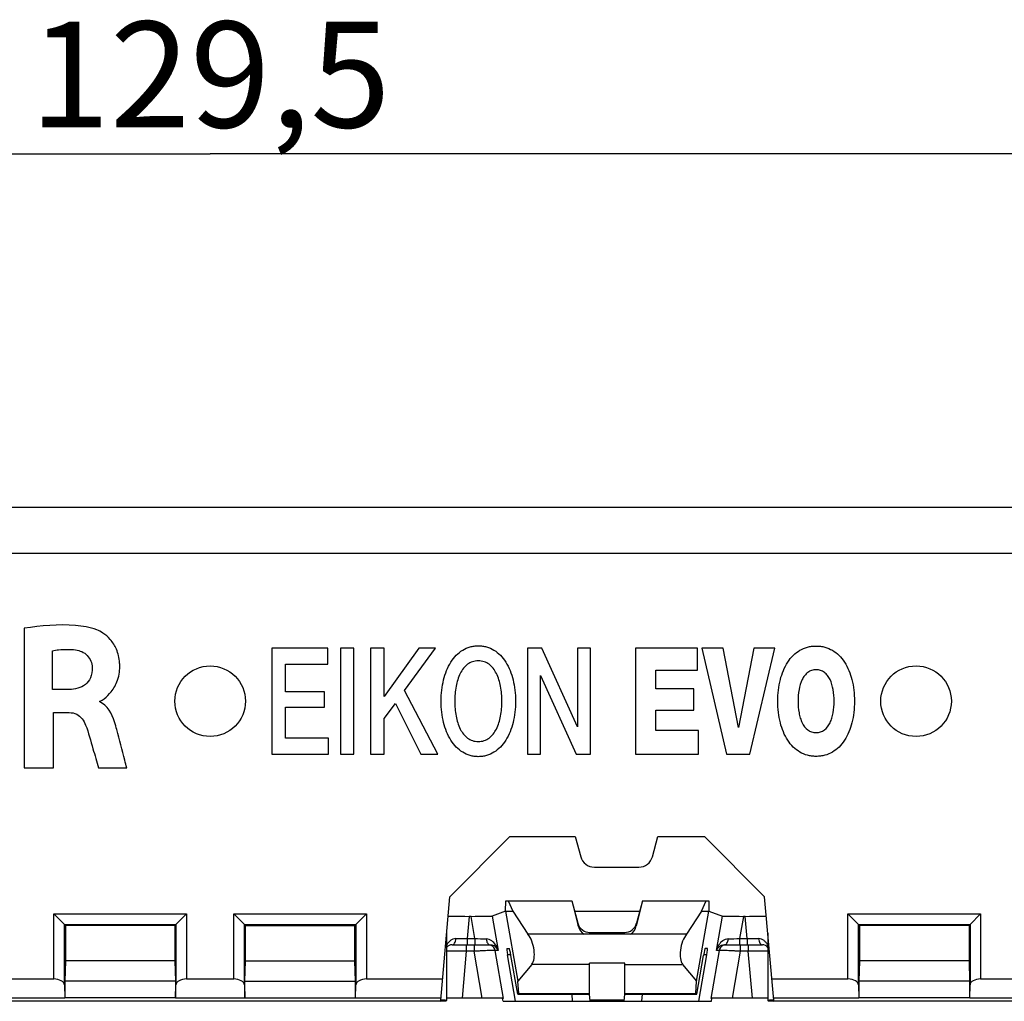
# Model space of a CAD drawing. Units: millimetres. Extents: x -34 to 146, y -36 to 58.
# Drawn here: x 64 to 92, y 22 to 50 of the extents above; entities that cross this region are included whole.
import ezdxf

# ---------------------------------------------------------------- set-up
doc = ezdxf.new("R2010")
doc.units = ezdxf.units.MM
doc.header["$LTSCALE"] = 16.335
doc.layers.get('0').update_dxf_attribs({"linetype": 'CONTINUOUS'})
for name, color, linetype in [('ASSI', 7, 'CONTINUOUS'), ('DRAFT', 7, 'CONTINUOUS'), ('RACCORDO', 7, 'CONTINUOUS'), ('SMUSSO', 7, 'CONTINUOUS')]:
    doc.layers.add(name, color=color, linetype=linetype)
doc.styles.get("Standard").update_dxf_attribs({"font": 'txt', "width": 0.8})
doc.dimstyles.new('DIMSTYLE_1', dxfattribs={"dimtxt": 3, "dimasz": 3, "dimexe": 0.18, "dimexo": 0.0625, "dimgap": 0.09, "dimtad": 1, "dimdsep": 46, "dimtxsty": 'STANDARD', "dimblk": '_FILLED', "dimblk1": '_FILLED', "dimblk2": '_FILLED', "dimcen": 0.09, "dimadec": 0, "dimazin": 0, "dimtfac": 1, "dimtofl": 0, "dimtmove": 0, "dimatfit": 3, "dimldrblk": '_FILLED', "dimfxl": 1, "dimtolj": 1, "dimarcsym": 0})

# ---------------------------------------------------------------- blocks, each defined once
blk = doc.blocks.new('_FILLED')
at = {"color": 0, "linetype": 'BYBLOCK'}
blk.add_solid([(0, 0), (-1, 0.3167), (-1, -0.3167)], dxfattribs=at)
blk = doc.blocks.new('*D0')
at = {"color": 7, "linetype": 'CONTINUOUS'}
for p, q in [((5.023, 30.6), (5.023, 48)), ((134.523, 30.6), (134.523, 48)), ((5.023, 46.5), (69.773, 46.5)), ((134.523, 46.5), (69.773, 46.5))]:
    blk.add_line(p, q, dxfattribs=at)
at = {"color": 7, "linetype": 'CONTINUOUS', "xscale": 3, "yscale": 3, "zscale": 3, "rotation": 180}
blk.add_blockref('_FILLED', (5.023, 46.5), dxfattribs=at)
at = {"color": 7, "linetype": 'CONTINUOUS', "xscale": 3, "yscale": 3, "zscale": 3}
blk.add_blockref('_FILLED', (134.523, 46.5), dxfattribs=at)
at = {"color": 7, "linetype": 'CONTINUOUS', "insert": (69.773, 50.25), "char_height": 3, "width": 10.28571, "attachment_point": 2, "line_spacing_factor": 0.9}
blk.add_mtext('129,5', dxfattribs=at)

msp = doc.modelspace()

# ---------------------------------------------------------------- linework, layer by layer
at = {"color": 7, "linetype": 'CONTINUOUS'}
for p, q in [((64.5, 33.065), (64.5, 29.113)), ((65.304, 31.333), (65.304, 32.431)), ((71.519, 32.5), (71.519, 29.5)), ((73.105, 32.5), (71.519, 32.5)), ((73.105, 32.047), (73.105, 32.5)), ((73.463, 32.5), (73.463, 29.5)), ((73.848, 32.5), (73.463, 32.5)), ((73.848, 29.5), (73.848, 32.5)), ((74.32, 32.5), (74.32, 29.5)), ((74.706, 32.5), (74.32, 32.5)), ((75.686, 32.5), (74.706, 31.134)), ((74.706, 31.134), (74.706, 32.5)), ((75.282, 31.303), (76.162, 32.5)), ((76.162, 32.5), (75.686, 32.5)), ((78.763, 32.5), (78.763, 29.5)), ((79.17, 32.5), (78.763, 32.5)), ((80.181, 30.276), (79.17, 32.5)), ((80.181, 32.5), (80.181, 30.276)), ((80.548, 32.5), (80.181, 32.5)), ((80.548, 29.5), (80.548, 32.5)), ((81.827, 32.5), (81.827, 29.5)), ((83.581, 32.5), (81.827, 32.5)), ((83.581, 31.875), (83.581, 32.5)), ((83.708, 32.5), (84.402, 29.5)), ((84.307, 32.5), (83.708, 32.5)), ((84.742, 30.253), (84.307, 32.5)), ((85.176, 32.5), (84.742, 30.253)), ((85.062, 29.5), (85.775, 32.5)), ((85.775, 32.5), (85.176, 32.5)), ((71.905, 31.261), (71.905, 32.047)), ((71.905, 32.047), (73.105, 32.047)), ((82.4, 31.349), (82.4, 31.875)), ((82.4, 31.875), (83.581, 31.875)), ((79.13, 29.5), (79.13, 31.725)), ((79.13, 31.725), (80.141, 29.5)), ((65.781, 31.333), (65.304, 31.333)), ((73.015, 31.261), (71.905, 31.261)), ((73.015, 30.832), (73.015, 31.261)), ((76.223, 29.5), (75.282, 31.303)), ((83.479, 31.349), (82.4, 31.349)), ((83.479, 30.744), (83.479, 31.349)), ((66.646, 30.98), (66.646, 31.003)), ((71.905, 29.954), (71.905, 30.832)), ((71.905, 30.832), (73.015, 30.832)), ((74.706, 30.509), (75.02, 30.933)), ((75.02, 30.933), (75.742, 29.5)), ((82.4, 30.172), (82.4, 30.744)), ((82.4, 30.744), (83.479, 30.744)), ((65.331, 29.113), (65.331, 30.678)), ((65.331, 30.678), (65.779, 30.678)), ((74.706, 29.5), (74.706, 30.509)), ((83.612, 30.172), (82.4, 30.172)), ((83.612, 29.5), (83.612, 30.172)), ((73.126, 29.954), (71.905, 29.954)), ((73.126, 29.5), (73.126, 29.954)), ((71.519, 29.5), (73.126, 29.5)), ((73.463, 29.5), (73.848, 29.5)), ((74.32, 29.5), (74.706, 29.5)), ((75.742, 29.5), (76.223, 29.5)), ((78.763, 29.5), (79.13, 29.5)), ((80.141, 29.5), (80.548, 29.5)), ((81.827, 29.5), (83.612, 29.5)), ((84.402, 29.5), (85.062, 29.5)), ((64.5, 29.113), (65.331, 29.113)), ((66.61, 29.113), (67.413, 29.113))]:
    msp.add_line(p, q, dxfattribs=at)
for points, knots in [([(66.56, 33.023), (66.368, 33.093), (65.676, 33.206), (64.981, 33.136), (64.5, 33.065)], [0, 0, 0, 0, 0.295742, 1, 1, 1, 1]), ([(66.646, 31.003), (66.692, 31.009), (66.809, 31.102), (66.955, 31.233), (67.078, 31.419), (67.16, 31.605), (67.201, 31.787), (67.214, 31.949), (67.211, 32.107), (67.185, 32.285), (67.109, 32.517), (66.965, 32.745), (66.762, 32.924), (66.622, 33.001), (66.56, 33.023)], [0, 0, 0, 0, 0.055939, 0.168637, 0.240418, 0.321353, 0.412559, 0.462884, 0.516948, 0.601669, 0.677825, 0.810474, 0.920096, 1, 1, 1, 1]), ([(65.304, 32.431), (65.362, 32.441), (65.578, 32.473), (65.799, 32.473), (65.958, 32.454)], [0, 0, 0, 0, 0.270404, 1, 1, 1, 1]), ([(65.958, 32.454), (66.08, 32.44), (66.327, 32.332), (66.427, 32.077), (66.429, 31.954)], [0, 0, 0, 0, 0.501247, 1, 1, 1, 1]), ([(76.316, 31), (76.316, 31.105), (76.328, 31.309), (76.396, 31.688), (76.529, 32.032), (76.738, 32.304), (76.921, 32.455), (77.099, 32.534), (77.251, 32.566), (77.371, 32.574), (77.491, 32.566), (77.643, 32.534), (77.821, 32.455), (78.004, 32.304), (78.213, 32.032), (78.346, 31.688), (78.414, 31.309), (78.426, 31.105), (78.426, 31)], [0, 0, 0, 0, 0.074879, 0.146019, 0.275108, 0.333555, 0.388932, 0.443306, 0.471135, 0.499959, 0.528798, 0.55664, 0.611033, 0.666422, 0.724874, 0.853967, 0.925107, 1, 1, 1, 1]), ([(86.941, 29.437), (86.899, 29.437), (86.816, 29.442), (86.658, 29.473), (86.474, 29.55), (86.284, 29.698), (86.07, 29.966), (85.935, 30.309), (85.867, 30.688), (85.85, 31), (85.867, 31.312), (85.935, 31.691), (86.07, 32.035), (86.284, 32.302), (86.474, 32.45), (86.658, 32.527), (86.816, 32.558), (86.899, 32.563), (86.942, 32.563)], [0, 0, 0, 0, 0.029869, 0.058581, 0.113965, 0.169397, 0.227227, 0.354473, 0.425038, 0.499888, 0.574793, 0.645399, 0.77269, 0.830536, 0.885966, 0.941351, 0.970063, 1, 1, 1, 1]), ([(86.942, 32.563), (86.984, 32.563), (87.067, 32.558), (87.225, 32.527), (87.409, 32.45), (87.599, 32.302), (87.813, 32.035), (87.948, 31.691), (88.016, 31.312), (88.033, 31), (88.016, 30.688), (87.948, 30.309), (87.813, 29.966), (87.599, 29.698), (87.409, 29.55), (87.225, 29.473), (87.067, 29.442), (86.984, 29.437), (86.941, 29.437)], [0, 0, 0, 0, 0.029922, 0.058622, 0.113987, 0.169406, 0.227246, 0.354534, 0.425139, 0.500044, 0.574894, 0.645459, 0.772701, 0.830525, 0.885945, 0.94131, 0.97001, 1, 1, 1, 1]), ([(78.04, 31), (78.04, 31.141), (78.018, 31.411), (77.924, 31.729), (77.798, 31.934), (77.681, 32.051), (77.561, 32.114), (77.455, 32.139), (77.371, 32.145), (77.287, 32.139), (77.181, 32.114), (77.061, 32.051), (76.944, 31.934), (76.818, 31.729), (76.724, 31.411), (76.702, 31.141), (76.702, 31)], [0, 0, 0, 0, 0.144368, 0.275702, 0.334599, 0.389545, 0.443105, 0.470816, 0.5, 0.529184, 0.556895, 0.610455, 0.665401, 0.724298, 0.855632, 1, 1, 1, 1]), ([(66.429, 31.954), (66.431, 31.855), (66.409, 31.672), (66.2, 31.388), (65.94, 31.336), (65.781, 31.333)], [0, 0, 0, 0, 0.292799, 0.527512, 1, 1, 1, 1]), ([(86.941, 31.891), (86.898, 31.891), (86.813, 31.879), (86.701, 31.819), (86.611, 31.727), (86.515, 31.567), (86.445, 31.319), (86.421, 31), (86.441, 30.729), (86.49, 30.525), (86.555, 30.352), (86.661, 30.203), (86.814, 30.122), (86.898, 30.11), (86.942, 30.11)], [0, 0, 0, 0, 0.056905, 0.110489, 0.165358, 0.224237, 0.355812, 0.500384, 0.644623, 0.712697, 0.776376, 0.889315, 0.942902, 1, 1, 1, 1]), ([(86.942, 30.11), (86.985, 30.11), (87.069, 30.122), (87.222, 30.203), (87.327, 30.352), (87.393, 30.525), (87.441, 30.729), (87.461, 31), (87.437, 31.319), (87.368, 31.567), (87.272, 31.727), (87.182, 31.819), (87.069, 31.879), (86.985, 31.891), (86.941, 31.891)], [0, 0, 0, 0, 0.05704, 0.110578, 0.223456, 0.287121, 0.355187, 0.499424, 0.643993, 0.775548, 0.834402, 0.889234, 0.942768, 1, 1, 1, 1]), ([(67.127, 30.195), (67.108, 30.268), (67.032, 30.561), (66.864, 30.892), (66.646, 30.98)], [0, 0, 0, 0, 0.242731, 1, 1, 1, 1]), ([(78.426, 31), (78.426, 30.895), (78.414, 30.691), (78.346, 30.312), (78.213, 29.968), (78.004, 29.697), (77.821, 29.546), (77.643, 29.466), (77.491, 29.434), (77.371, 29.426), (77.251, 29.434), (77.099, 29.466), (76.921, 29.546), (76.738, 29.697), (76.529, 29.968), (76.396, 30.312), (76.328, 30.691), (76.316, 30.895), (76.316, 31)], [0, 0, 0, 0, 0.074868, 0.145998, 0.275094, 0.333554, 0.388949, 0.443346, 0.471188, 0.500027, 0.528851, 0.556681, 0.611059, 0.666442, 0.724896, 0.853989, 0.925118, 1, 1, 1, 1]), ([(76.702, 31), (76.702, 30.859), (76.724, 30.589), (76.818, 30.271), (76.944, 30.066), (77.061, 29.949), (77.181, 29.886), (77.287, 29.861), (77.371, 29.855), (77.455, 29.861), (77.561, 29.886), (77.681, 29.949), (77.798, 30.066), (77.924, 30.271), (78.018, 30.589), (78.04, 30.859), (78.04, 31)], [0, 0, 0, 0, 0.144368, 0.275702, 0.334599, 0.389545, 0.443105, 0.470816, 0.5, 0.529184, 0.556895, 0.610455, 0.665401, 0.724298, 0.855632, 1, 1, 1, 1]), ([(65.779, 30.678), (65.852, 30.678), (66.061, 30.634), (66.198, 30.449), (66.245, 30.326)], [0, 0, 0, 0, 0.35607, 1, 1, 1, 1]), ([(66.245, 30.326), (66.328, 30.105), (66.437, 29.696), (66.558, 29.292), (66.61, 29.113)], [0, 0, 0, 0, 0.558715, 1, 1, 1, 1]), ([(67.413, 29.113), (67.393, 29.184), (67.299, 29.545), (67.206, 29.906), (67.127, 30.195)], [0, 0, 0, 0, 0.19803, 1, 1, 1, 1])]:
    msp.add_open_spline(points, degree=3, knots=knots, dxfattribs=at)
at = {"layer": 'ASSI', "color": 7, "linetype": 'CONTINUOUS'}
for p, q in [((78.147, 25.35), (80.02, 25.35)), ((78.218, 25.35), (78.352, 25.054)), ((80.02, 25.35), (80.199, 24.635)), ((82.026, 25.35), (81.847, 24.635)), ((82.026, 25.35), (83.899, 25.35)), ((83.694, 25.054), (83.828, 25.35)), ((78.141, 25.054), (78.352, 25.054)), ((78.352, 25.054), (78.777, 24.4)), ((83.694, 25.054), (83.269, 24.4)), ((83.694, 25.054), (83.905, 25.054)), ((76.473, 24.427), (76.473, 22.521)), ((83.269, 24.4), (78.777, 24.4)), ((80.533, 24.45), (81.513, 24.45)), ((85.573, 24.427), (85.573, 22.521)), ((78.18, 24), (78.249, 24)), ((83.866, 24), (83.797, 24)), ((78.428, 22.5), (78.201, 23.817)), ((78.489, 22.7), (78.294, 23.8)), ((83.557, 22.7), (83.752, 23.8)), ((83.618, 22.5), (83.845, 23.817)), ((78.886, 23.547), (78.491, 23.074)), ((80.523, 22.7), (80.523, 23.58)), ((81.523, 22.7), (81.523, 23.58)), ((83.16, 23.547), (83.555, 23.074)), ((78.514, 22.719), (78.491, 23.074)), ((83.532, 22.719), (83.555, 23.074)), ((78.489, 22.7), (80.523, 22.7)), ((80.54, 22.5), (80.523, 22.7)), ((81.506, 22.5), (81.523, 22.7)), ((81.523, 22.7), (83.557, 22.7)), ((78.073, 22.5), (81.506, 22.5)), ((81.507, 22.5), (83.973, 22.5))]:
    msp.add_line(p, q, dxfattribs=at)
at = {"layer": 'ASSI', "color": 253, "linetype": 'CONTINUOUS'}
for p, q in [((80.199, 24.635), (80.194, 24.71)), ((81.847, 24.635), (81.852, 24.71)), ((80.536, 24.4), (80.533, 24.45)), ((81.51, 24.4), (81.513, 24.45)), ((78.294, 23.817), (78.201, 23.817)), ((83.845, 23.817), (83.752, 23.817)), ((80.523, 23.547), (78.886, 23.547)), ((81.523, 23.58), (80.523, 23.58)), ((81.523, 23.547), (83.16, 23.547)), ((78.514, 22.719), (80.523, 22.719)), ((80.042, 22.5), (80.025, 22.7)), ((81.523, 22.719), (83.532, 22.719)), ((82.004, 22.5), (82.021, 22.7)), ((81.508, 22.532), (80.538, 22.532))]:
    msp.add_line(p, q, dxfattribs=at)
at = {"layer": 'ASSI', "color": 7, "linetype": 'CONTINUOUS'}
for centre in [(69.773, 31), (89.773, 31)]:
    msp.add_circle(centre, 1, dxfattribs=at)
for centre, major_axis, ratio, start_param, end_param in [((80.532, 24.801), (-0.022, 0.351), 0.99618, 1.772022, 3.080504), ((80.537, 24.734), (-0.013, 0.385), 0.908876, -4.480385, -3.690742), ((81.514, 24.801), (0.022, 0.351), 0.99618, -3.080504, -1.772022), ((81.509, 24.734), (0.013, 0.385), 0.908876, -2.592444, -1.8028), ((78.706, 24), (-0.112, 0.497), 0.455419, -2.806419, -0.745666), ((83.34, 24), (0.112, 0.497), 0.455419, 0.745666, 2.806419), ((78.215, 23.8), (-0.035, 0.2), 0.050819, -0.008997, 1.474533), ((78.284, 23.8), (-0.035, 0.2), 0.050819, -1.579793, -0.008997), ((83.762, 23.8), (0.035, 0.2), 0.050819, 0.008997, 1.579793), ((83.831, 23.8), (0.035, 0.2), 0.050819, -1.474533, 0.008997), ((78.477, 22.9), (-0.035, 0.2), 0.050819, -3.150589, -2.713252), ((83.569, 22.9), (0.035, 0.2), 0.050819, -3.569934, -3.132596)]:
    msp.add_ellipse(centre, major_axis=major_axis, ratio=ratio, start_param=start_param, end_param=end_param, dxfattribs=at)
at = {"layer": 'DRAFT', "color": 7, "linetype": 'CONTINUOUS'}
for p, q in [((11.423, 36.5), (128.123, 36.5)), ((76.563, 25.463), (78.266, 27.166)), ((78.266, 27.166), (80.119, 27.166)), ((82.455, 27.166), (83.78, 27.166)), ((83.78, 27.166), (85.483, 25.463)), ((78.142, 25.05), (78.147, 25.35)), ((80.023, 25.35), (80.194, 24.71)), ((82.023, 25.35), (81.852, 24.71)), ((83.899, 25.35), (83.904, 25.05)), ((78.142, 25.05), (78.491, 23.074)), ((80.103, 25.05), (81.943, 25.05)), ((83.555, 23.074), (83.904, 25.05)), ((65.673, 24.65), (65.673, 23.65)), ((68.773, 24.65), (65.673, 24.65)), ((68.773, 24.65), (68.773, 23.65)), ((70.773, 23.65), (70.773, 24.65)), ((70.773, 24.65), (73.873, 24.65)), ((73.873, 23.65), (73.873, 24.65)), ((88.173, 24.65), (88.173, 23.65)), ((91.273, 24.65), (88.173, 24.65)), ((91.273, 24.65), (91.273, 23.65)), ((65.673, 23.65), (65.656, 23.073)), ((68.773, 23.65), (65.673, 23.65)), ((68.773, 23.65), (68.79, 23.073)), ((70.756, 23.073), (70.773, 23.65)), ((70.773, 23.65), (73.873, 23.65)), ((73.89, 23.073), (73.873, 23.65)), ((88.173, 23.65), (88.156, 23.073)), ((91.273, 23.65), (88.173, 23.65)), ((91.273, 23.65), (91.29, 23.073)), ((65.656, 23.073), (65.656, 22.598)), ((68.79, 23.073), (65.656, 23.073)), ((68.79, 23.073), (68.79, 22.598)), ((70.756, 22.598), (70.756, 23.073)), ((70.756, 23.073), (73.89, 23.073)), ((73.89, 22.598), (73.89, 23.073)), ((88.156, 23.073), (88.156, 22.598)), ((91.29, 23.073), (88.156, 23.073)), ((91.29, 23.073), (91.29, 22.598)), ((68.79, 22.598), (65.656, 22.598)), ((70.756, 22.598), (73.89, 22.598)), ((91.29, 22.598), (88.156, 22.598)), ((76.304, 22.5), (63.242, 22.5)), ((98.804, 22.5), (85.742, 22.5))]:
    msp.add_line(p, q, dxfattribs=at)
for centre, start_param, end_param in [((75.973, 22.521), 5.438462, 7.121798), ((86.073, 22.521), 2.30298, 3.986316)]:
    msp.add_ellipse(centre, major_axis=(0.5, 0), ratio=0.034921, start_param=start_param, end_param=end_param, dxfattribs=at)
at = {"layer": 'RACCORDO', "color": 253, "linetype": 'CONTINUOUS'}
for p, q in [((128.123, 36.487), (11.423, 36.487)), ((128.123, 35.188), (11.423, 35.188)), ((65.343, 23.133), (65.343, 24.98)), ((65.343, 24.98), (69.103, 24.98)), ((69.103, 24.98), (69.103, 23.133)), ((70.443, 23.133), (70.443, 24.98)), ((70.443, 24.98), (74.203, 24.98)), ((74.203, 24.98), (74.203, 23.133)), ((77.112, 24.906), (77.058, 24.283)), ((77.271, 24.283), (77.164, 24.906)), ((77.761, 24.916), (77.93, 23.935)), ((84.116, 23.935), (84.285, 24.916)), ((84.882, 24.906), (84.775, 24.283)), ((84.988, 24.283), (84.934, 24.906)), ((87.843, 23.133), (87.843, 24.98)), ((87.843, 24.98), (91.603, 24.98)), ((91.603, 24.98), (91.603, 23.133)), ((65.643, 22.963), (65.643, 24.68)), ((65.643, 24.68), (68.803, 24.68)), ((68.803, 24.68), (68.803, 22.963)), ((70.743, 22.963), (70.743, 24.68)), ((70.743, 24.68), (73.903, 24.68)), ((73.903, 24.68), (73.903, 22.963)), ((88.143, 22.963), (88.143, 24.68)), ((88.143, 24.68), (91.303, 24.68)), ((91.303, 24.68), (91.303, 22.963)), ((77.058, 24.283), (77.058, 24.1)), ((77.058, 24.283), (77.271, 24.283)), ((77.271, 24.283), (77.271, 24.1)), ((84.775, 24.283), (84.775, 24.1)), ((84.775, 24.283), (84.988, 24.283)), ((84.988, 24.283), (84.988, 24.1)), ((77.026, 24.1), (77.026, 23.917)), ((77.255, 24.1), (77.255, 23.917)), ((84.791, 24.1), (84.791, 23.917)), ((85.02, 24.1), (85.02, 23.917)), ((77.026, 23.917), (76.91, 22.592)), ((77.255, 23.917), (77.026, 23.917)), ((77.483, 22.592), (77.255, 23.917)), ((78.084, 22.582), (77.851, 23.935)), ((77.93, 23.935), (77.851, 23.935)), ((84.195, 23.935), (83.962, 22.582)), ((84.195, 23.935), (84.116, 23.935)), ((84.791, 23.917), (84.563, 22.592)), ((85.02, 23.917), (84.791, 23.917)), ((85.136, 22.592), (85.02, 23.917))]:
    msp.add_line(p, q, dxfattribs=at)
at = {"layer": 'RACCORDO', "color": 7, "linetype": 'CONTINUOUS'}
for p, q in [((80.119, 27.166), (80.271, 26.596)), ((82.302, 26.596), (82.455, 27.166)), ((80.658, 26.3), (81.916, 26.3)), ((65.643, 24.68), (65.343, 24.98)), ((68.803, 24.68), (69.103, 24.98)), ((70.743, 24.68), (70.443, 24.98)), ((73.903, 24.68), (74.203, 24.98)), ((77.164, 24.906), (77.112, 24.906)), ((78.142, 25.05), (77.761, 24.916)), ((83.904, 25.05), (84.285, 24.916)), ((84.934, 24.906), (84.882, 24.906)), ((88.143, 24.68), (87.843, 24.98)), ((91.303, 24.68), (91.603, 24.98)), ((65.643, 24.68), (65.673, 24.65)), ((68.803, 24.68), (68.773, 24.65)), ((70.773, 24.65), (70.743, 24.68)), ((73.873, 24.65), (73.903, 24.68)), ((88.143, 24.68), (88.173, 24.65)), ((91.303, 24.68), (91.273, 24.65)), ((76.628, 24.1), (77.701, 24.1)), ((84.345, 24.1), (85.418, 24.1)), ((63.186, 23.133), (65.343, 23.133)), ((65.643, 22.963), (65.654, 22.601)), ((68.792, 22.601), (68.803, 22.963)), ((69.103, 23.133), (70.443, 23.133)), ((70.743, 22.963), (70.754, 22.601)), ((73.892, 22.601), (73.903, 22.963)), ((74.203, 23.133), (76.36, 23.133)), ((85.686, 23.133), (87.843, 23.133)), ((88.143, 22.963), (88.154, 22.601)), ((91.292, 22.601), (91.303, 22.963)), ((91.603, 23.133), (92.943, 23.133)), ((77.483, 22.592), (76.91, 22.592)), ((78.073, 22.5), (78.059, 22.578)), ((83.973, 22.5), (83.987, 22.578)), ((85.136, 22.592), (84.563, 22.592))]:
    msp.add_line(p, q, dxfattribs=at)
for centre, radius, start, end in [((80.658, 26.7), 0.4, 195, 270), ((81.916, 26.7), 0.4, 270, 345), ((76.628, 23.9), 0.2, 90, 140.6121), ((77.698, 23.853), 0.247, 45.494, 74.3738), ((77.7, 23.855), 0.244, 42.0426, 45.4918), ((84.348, 23.854), 0.246, 105.9298, 137.9441), ((85.418, 23.9), 0.2, 39.3866, 89.9979)]:
    msp.add_arc(centre, radius, start, end, dxfattribs=at)
at = {"layer": 'RACCORDO', "color": 253, "linetype": 'CONTINUOUS'}
for centre, radius, start, end in [((76.548, 41.431), 17.156, 270.6216, 271.7017), ((78.364, 44.161), 19.909, 266.8522, 267.7879), ((83.76, 42.486), 18.232, 272.1699, 273.1919), ((85.53, 43.049), 18.775, 268.345, 269.3318), ((77.701, 24.157), 0.0569, 259.8862, 269.9482), ((77.654, 23.9), 0.2, 9.9943, 63.274), ((77.459, 23.836), 0.479, 30.1058, 33.4713), ((84.621, 23.819), 0.518, 160.1289, 167.0426), ((84.392, 23.9), 0.2, 116.7266, 170.0057), ((85.178, 23.894), 0.438, 25.5368, 28.0477)]:
    msp.add_arc(centre, radius, start, end, dxfattribs=at)
at = {"layer": 'RACCORDO', "color": 7, "linetype": 'CONTINUOUS'}
for centre, major_axis, ratio, start_param, end_param in [((77.118, 24.917), (0.602, 0), 0.017481, 3.14006, 4.703261), ((77.153, 24.917), (0.609, 0), 0.017291, -1.553044, -0.048776), ((84.893, 24.917), (0.609, 0), 0.017291, -3.092817, -1.588549), ((84.928, 24.917), (0.602, 0), 0.017481, -1.561668, 0.001532), ((65.343, 22.959), (0.3, 0), 0.57735, 0.017453, 1.570796), ((69.103, 22.959), (0.3, 0), 0.57735, 1.570796, 3.124139), ((70.443, 22.959), (0.3, 0), 0.57735, 0.017453, 1.570796), ((74.203, 22.959), (0.3, 0), 0.57735, 1.570796, 3.124139), ((87.843, 22.959), (0.3, 0), 0.57735, 0.017453, 1.570796), ((91.603, 22.959), (0.3, 0), 0.57735, 1.570796, 3.124139), ((76.914, 22.582), (0.602, 0), 0.017428, 1.57687, 2.391889), ((77.476, 22.582), (0.609, 0), 0.017241, 6.337902, 7.84217), ((84.57, 22.582), (0.609, 0), 0.017241, 7.865793, 9.370061), ((85.132, 22.582), (0.602, 0), 0.017428, 7.032889, 7.847908)]:
    msp.add_ellipse(centre, major_axis=major_axis, ratio=ratio, start_param=start_param, end_param=end_param, dxfattribs=at)
at = {"layer": 'RACCORDO', "color": 253, "linetype": 'CONTINUOUS'}
for points, knots in [([(76.735, 24.276), (76.706, 24.276), (76.65, 24.264), (76.578, 24.222), (76.522, 24.166), (76.493, 24.123), (76.481, 24.1)], [0, 0, 0, 0, 0.267819, 0.519559, 0.762289, 1, 1, 1, 1]), ([(76.628, 24.1), (76.641, 24.1), (76.671, 24.112), (76.703, 24.152), (76.726, 24.209), (76.733, 24.253), (76.734, 24.276)], [0, 0, 0, 0, 0.182015, 0.407356, 0.685168, 1, 1, 1, 1]), ([(85.565, 24.1), (85.553, 24.123), (85.524, 24.166), (85.468, 24.222), (85.396, 24.264), (85.34, 24.276), (85.311, 24.276)], [0, 0, 0, 0, 0.237784, 0.480529, 0.732288, 1, 1, 1, 1]), ([(85.312, 24.276), (85.313, 24.253), (85.32, 24.209), (85.343, 24.152), (85.375, 24.112), (85.405, 24.1), (85.418, 24.1)], [0, 0, 0, 0, 0.31483, 0.592642, 0.817983, 1, 1, 1, 1]), ([(77.596, 24.267), (77.598, 24.246), (77.605, 24.207), (77.625, 24.156), (77.653, 24.117), (77.678, 24.103), (77.691, 24.101)], [0, 0, 0, 0, 0.310374, 0.586462, 0.814963, 1, 1, 1, 1]), ([(77.859, 24.1), (77.831, 24.143), (77.776, 24.203), (77.68, 24.254), (77.624, 24.266), (77.596, 24.267)], [0, 0, 0, 0, 0.480752, 0.733604, 1, 1, 1, 1]), ([(77.93, 23.935), (77.927, 23.947), (77.914, 23.996), (77.893, 24.043), (77.874, 24.076)], [0, 0, 0, 0, 0.24842, 1, 1, 1, 1]), ([(77.881, 24.019), (77.887, 24.013), (77.907, 23.987), (77.922, 23.958), (77.93, 23.935)], [0, 0, 0, 0, 0.261136, 1, 1, 1, 1]), ([(84.116, 23.935), (84.119, 23.942), (84.13, 23.973), (84.148, 24.001), (84.165, 24.019)], [0, 0, 0, 0, 0.241705, 1, 1, 1, 1]), ([(84.187, 24.1), (84.181, 24.092), (84.16, 24.058), (84.144, 24.022), (84.134, 23.995)], [0, 0, 0, 0, 0.252034, 1, 1, 1, 1]), ([(84.45, 24.267), (84.422, 24.266), (84.366, 24.254), (84.27, 24.203), (84.215, 24.143), (84.187, 24.1)], [0, 0, 0, 0, 0.266492, 0.519314, 1, 1, 1, 1]), ([(84.345, 24.1), (84.358, 24.1), (84.387, 24.111), (84.418, 24.149), (84.441, 24.203), (84.448, 24.245), (84.45, 24.267)], [0, 0, 0, 0, 0.181783, 0.406343, 0.683705, 1, 1, 1, 1]), ([(77.026, 23.917), (76.915, 23.921), (76.76, 23.924), (76.576, 23.925), (76.503, 23.924), (76.473, 23.923)], [0, 0, 0, 0, 0.602376, 0.837539, 1, 1, 1, 1]), ([(77.851, 23.935), (77.849, 23.936), (77.844, 23.936), (77.832, 23.937), (77.816, 23.938), (77.795, 23.938), (77.769, 23.938), (77.725, 23.937), (77.66, 23.936), (77.572, 23.933), (77.473, 23.929), (77.366, 23.923), (77.293, 23.92), (77.255, 23.917)], [0, 0, 0, 0, 0.010063, 0.028818, 0.056227, 0.092067, 0.13604, 0.18776, 0.312491, 0.461761, 0.630163, 0.811738, 1, 1, 1, 1]), ([(84.791, 23.917), (84.753, 23.92), (84.68, 23.923), (84.573, 23.929), (84.474, 23.933), (84.386, 23.936), (84.321, 23.937), (84.277, 23.938), (84.251, 23.938), (84.23, 23.938), (84.214, 23.937), (84.202, 23.936), (84.197, 23.936), (84.195, 23.935)], [0, 0, 0, 0, 0.188262, 0.369837, 0.538239, 0.687509, 0.81224, 0.86396, 0.907933, 0.943773, 0.971182, 0.989937, 1, 1, 1, 1]), ([(85.573, 23.923), (85.543, 23.924), (85.47, 23.925), (85.286, 23.924), (85.131, 23.921), (85.02, 23.917)], [0, 0, 0, 0, 0.162461, 0.397624, 1, 1, 1, 1])]:
    msp.add_open_spline(points, degree=3, knots=knots, dxfattribs=at)
for points in [[(77.654, 24.1), (77.685, 24.1), (77.717, 24.093), (77.744, 24.079)], [(84.392, 24.1), (84.361, 24.1), (84.329, 24.093), (84.302, 24.079)]]:
    msp.add_open_spline(points, degree=3, dxfattribs=at)
at = {"layer": 'RACCORDO', "color": 7, "linetype": 'CONTINUOUS'}
for points, knots in [([(77.701, 24.1), (77.706, 24.1), (77.728, 24.099), (77.749, 24.095), (77.764, 24.091)], [0, 0, 0, 0, 0.266818, 1, 1, 1, 1]), ([(84.281, 24.091), (84.286, 24.092), (84.307, 24.098), (84.329, 24.1), (84.345, 24.1)], [0, 0, 0, 0, 0.234743, 1, 1, 1, 1])]:
    msp.add_open_spline(points, degree=3, knots=knots, dxfattribs=at)
at = {"layer": 'SMUSSO', "color": 7, "linetype": 'CONTINUOUS'}
for p, q in [((76.307, 22.534), (76.563, 25.463)), ((85.739, 22.534), (85.483, 25.463)), ((63.233, 22.601), (65.654, 22.601)), ((65.654, 22.601), (65.656, 22.598)), ((68.792, 22.601), (68.79, 22.598)), ((68.792, 22.601), (70.754, 22.601)), ((70.754, 22.601), (70.756, 22.598)), ((73.892, 22.601), (73.89, 22.598)), ((73.892, 22.601), (76.313, 22.601)), ((85.733, 22.601), (88.154, 22.601)), ((88.154, 22.601), (88.156, 22.598)), ((91.292, 22.601), (91.29, 22.598)), ((91.292, 22.601), (93.254, 22.601))]:
    msp.add_line(p, q, dxfattribs=at)

# ---------------------------------------------------------------- dimensions: what is measured, and where the dimension line sits
at = {"color": 7, "linetype": 'CONTINUOUS'}
dim = msp.add_linear_dim(base=(5.023, 46.5), p1=(134.523, 30.6), p2=(5.023, 30.6), angle=180, dimstyle='DIMSTYLE_1', dxfattribs=at)
dim.commit()
dim.dimension.update_dxf_attribs({"geometry": '*D0', "text_midpoint": (64.63, 48.75), "dimtype": 160})

doc.saveas('drawing.dxf')
